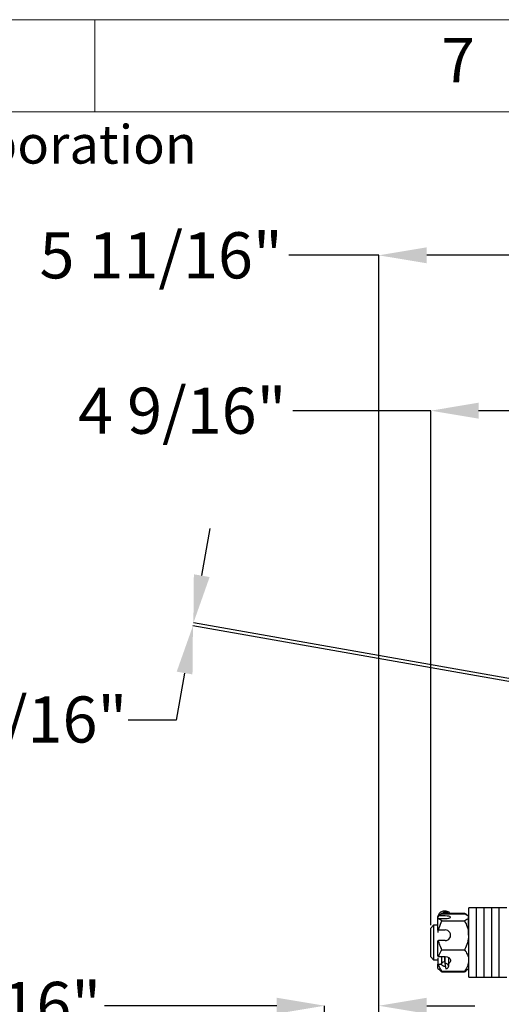
# Model space of a CAD drawing. Units: inches. Extents: x 0 to 130, y 0 to 86.
# Drawn here: x 16 to 27, y 65 to 86 of the extents above; entities that cross this region are included whole.
import ezdxf

# ---------------------------------------------------------------- set-up
doc = ezdxf.new("R2010")
doc.units = ezdxf.units.IN
doc.header["$MEASUREMENT"] = 0
doc.header["$PDSIZE"] = -1
doc.layers.add('BORDER', color=7, linetype='Continuous')
doc.layers.add('FORMAT', color=7, linetype='Continuous')
doc.styles.add('CMCO STANDARD', font='Gothic.ttf')
doc.styles.get("Standard").update_dxf_attribs({"font": 'ARIAL.TTF'})
doc.styles.add('style1', font='GOTHICB.TTF', dxfattribs={"height": 0.5})
doc.dimstyles.new('SLDDIMSTYLE1', dxfattribs={"dimtxt": 1, "dimasz": 1.04, "dimexe": 0, "dimexo": 0.0625, "dimgap": 0.25, "dimtad": 0, "dimtih": 1, "dimtoh": 1, "dimdec": 4, "dimrnd": 1e-09, "dimzin": 12, "dimdsep": 46, "dimlunit": 5, "dimtxsty": 'Standard', "dimcen": 0.09, "dimadec": 0, "dimazin": 3, "dimtfac": 1, "dimtdec": 4, "dimtofl": 0, "dimtmove": 0, "dimatfit": 3, "dimfxl": 1, "dimfrac": 2, "dimtolj": 1, "dimtzin": 12, "dimarcsym": 0})

# ---------------------------------------------------------------- blocks, each defined once
blk = doc.blocks.new('SW_NOTE_2')
at = {"layer": 'FORMAT', "color": 0, "char_height": 0.104167, "attachment_point": 1, "style": 'CMCO STANDARD'}
for s, insert in [('Columbus McKinnon Corporation', (0, 0.1343)), ('Amherst, NY  USA', (0, -0.0046))]:
    blk.add_mtext(s, dxfattribs=dict(at, insert=insert))
blk = doc.blocks.new('B-SIZE_BORDER')
at = {"layer": 'BORDER', "linetype": 'Continuous', "lineweight": 0}
for p, q in [((0.2729, 10.9106), (16.5229, 10.9106)), ((2.4916, 10.6606), (2.4916, 10.9106))]:
    blk.add_line(p, q, dxfattribs=at)
at = {"layer": 'BORDER', "linetype": 'Continuous', "lineweight": 15}
blk.add_line((0.5229, 10.6606), (16.2729, 10.6606), dxfattribs=at)
at = {"layer": 'FORMAT'}
blk.add_blockref('SW_NOTE_2', (0.5569, 10.4906), dxfattribs=at)
at = {"layer": 'BORDER', "insert": (3.476, 10.7856), "char_height": 0.12, "attachment_point": 5, "style": 'CMCO STANDARD'}
blk.add_mtext('7', dxfattribs=at)
at = {"layer": 'FORMAT', "style": 'style1'}
for tag, p in [('CURRENT_SHEET', (15.9046, 0.6213)), ('TOTAL_SHEET', (16.0838, 0.4635))]:
    blk.add_attdef(tag, p, '', height=0.12, dxfattribs=at)
blk = doc.blocks.new('*D25')
at = {"color": 0, "lineweight": -2}
for p, q in [((20.338, 74.112), (20.519, 75.136)), ((28.623, 71.532), (20.147, 73.026)), ((28.353, 71.642), (20.157, 73.087)), ((19.966, 72.002), (19.785, 70.978)), ((19.785, 70.978), (18.745, 70.978))]:
    blk.add_line(p, q, dxfattribs=at)
at = {"color": 0}
for points in [[(20.167, 74.142), (20.509, 74.082), (20.157, 73.087)], [(19.795, 72.032), (20.137, 71.972), (20.147, 73.026)]]:
    blk.add_solid(points, dxfattribs=at)
at = {"layer": 'Defpoints', "color": 0}
for p in [(20.157, 73.087), (28.414, 71.632), (28.685, 71.521)]:
    blk.add_point(p, dxfattribs=at)
at = {"color": 0, "insert": (16.997, 71.495), "char_height": 1, "attachment_point": 2}
blk.add_mtext('\\A1;1/16"', dxfattribs=at)
blk = doc.blocks.new('*D27')
at = {"color": 0, "lineweight": -2}
for p, q in [((21.963, 64.792), (18.231, 64.792)), ((23.003, 55.403), (23.003, 64.792)), ((24.177, 60.765), (24.177, 64.792)), ((25.217, 64.792), (26.257, 64.792))]:
    blk.add_line(p, q, dxfattribs=at)
at = {"color": 0}
for points in [[(21.963, 64.965), (21.963, 64.619), (23.003, 64.792)], [(25.217, 64.965), (25.217, 64.619), (24.177, 64.792)]]:
    blk.add_solid(points, dxfattribs=at)
at = {"layer": 'Defpoints', "color": 0}
for p in [(23.003, 64.792), (24.177, 60.703), (23.003, 55.341)]:
    blk.add_point(p, dxfattribs=at)
at = {"color": 0, "insert": (15.9, 65.309), "char_height": 1, "attachment_point": 2}
blk.add_mtext('\\A1;1 3/16"', dxfattribs=at)
blk = doc.blocks.new('*D29')
at = {"color": 0, "lineweight": -2}
for p, q in [((25.302, 77.687), (22.315, 77.687)), ((25.302, 66.538), (25.302, 77.687)), ((28.84, 77.687), (26.342, 77.687)), ((29.88, 71.784), (29.88, 77.687))]:
    blk.add_line(p, q, dxfattribs=at)
at = {"color": 0}
for points in [[(26.342, 77.861), (26.342, 77.514), (25.302, 77.687)], [(28.84, 77.861), (28.84, 77.514), (29.88, 77.687)]]:
    blk.add_solid(points, dxfattribs=at)
at = {"layer": 'Defpoints', "color": 0}
for p in [(25.302, 77.687), (29.88, 71.721), (25.302, 66.476)]:
    blk.add_point(p, dxfattribs=at)
at = {"color": 0, "insert": (19.916, 77.687), "char_height": 1, "attachment_point": 5}
blk.add_mtext('\\A1;4 9/16"', dxfattribs=at)
blk = doc.blocks.new('*D31')
at = {"color": 0, "lineweight": -2}
for p, q in [((24.177, 81.054), (22.224, 81.054)), ((24.177, 60.828), (24.177, 81.054)), ((28.84, 81.054), (25.217, 81.054)), ((29.88, 71.784), (29.88, 81.054))]:
    blk.add_line(p, q, dxfattribs=at)
at = {"color": 0}
for points in [[(25.217, 81.228), (25.217, 80.881), (24.177, 81.054)], [(28.84, 81.228), (28.84, 80.881), (29.88, 81.054)]]:
    blk.add_solid(points, dxfattribs=at)
at = {"layer": 'Defpoints', "color": 0}
for p in [(24.177, 81.054), (29.88, 71.721), (24.177, 60.765)]:
    blk.add_point(p, dxfattribs=at)
at = {"color": 0, "insert": (19.457, 81.054), "char_height": 1, "attachment_point": 5}
blk.add_mtext('\\A1;5 11/16"', dxfattribs=at)

msp = doc.modelspace()

# ---------------------------------------------------------------- linework, layer by layer
for p, q in [((25.54664, 66.79978), (26.0376, 66.79978)), ((26.29412, 66.91282), (26.12912, 66.91282)), ((26.12912, 65.41282), (26.12912, 66.91282)), ((26.45912, 66.91282), (26.29412, 66.91282)), ((26.29412, 65.41282), (26.29412, 66.91282)), ((26.62412, 66.91282), (26.45912, 66.91282)), ((26.45912, 65.41282), (26.45912, 66.91282)), ((26.78912, 66.91282), (26.62412, 66.91282)), ((26.62412, 65.41282), (26.62412, 66.91282)), ((26.95412, 66.91282), (26.78912, 66.91282)), ((26.78912, 65.41282), (26.78912, 66.91282)), ((25.47661, 66.74231), (25.45962, 66.72532)), ((25.45962, 66.7251), (25.45962, 66.72532)), ((25.45962, 66.66741), (25.45962, 66.7251)), ((25.45962, 66.43044), (25.45962, 66.66741)), ((25.47228, 66.73767), (25.47782, 66.74193)), ((25.61462, 66.73767), (25.47228, 66.73767)), ((25.47228, 66.67998), (25.61462, 66.67998)), ((25.54664, 66.78689), (26.0376, 66.78689)), ((25.54664, 66.63076), (26.0376, 66.63076)), ((26.12462, 66.72532), (26.10763, 66.74231)), ((26.12462, 66.72532), (26.12462, 66.70883)), ((26.12462, 66.31873), (26.12462, 66.70883)), ((25.36412, 66.53782), (25.30212, 66.47582)), ((25.30212, 65.84982), (25.30212, 66.47582)), ((25.45962, 66.53782), (25.36412, 66.53782)), ((25.36412, 66.53782), (25.36412, 65.78782)), ((25.45962, 66.43044), (25.47228, 66.43403)), ((25.45962, 66.43044), (25.45962, 66.37659)), ((25.47228, 66.43403), (25.61462, 66.43403)), ((26.12912, 66.53782), (26.12462, 66.53782)), ((25.47228, 66.20343), (25.45962, 66.19984)), ((25.45962, 65.86815), (25.45962, 66.19984)), ((25.61462, 66.20343), (25.47228, 66.20343)), ((26.12462, 66.31873), (26.12462, 65.77272)), ((25.54664, 66.00669), (26.0376, 66.00669)), ((25.30212, 65.84982), (25.36412, 65.78782)), ((25.36412, 65.78782), (25.45962, 65.78782)), ((25.45962, 65.86815), (25.47228, 65.85917)), ((25.45962, 65.82997), (25.45962, 65.69525)), ((25.47228, 65.85917), (25.61462, 65.85917)), ((25.53662, 65.85917), (25.53662, 65.69858)), ((25.60094, 65.85917), (25.60094, 65.75391)), ((25.60094, 65.75391), (25.60689, 65.72304)), ((25.60689, 65.85917), (25.60689, 65.70596)), ((25.69262, 65.65004), (25.69262, 65.83842)), ((26.12462, 65.78782), (26.12912, 65.78782)), ((26.12462, 65.77272), (26.12462, 65.60032)), ((25.47228, 65.68627), (25.45962, 65.69525)), ((25.45962, 65.60032), (25.45962, 65.69525)), ((25.45962, 65.60032), (25.47661, 65.58333)), ((25.53852, 65.68627), (25.47228, 65.68627)), ((25.47661, 65.58333), (25.49102, 65.56892)), ((25.54664, 65.52586), (25.53297, 65.54644)), ((25.54664, 65.53875), (26.0376, 65.53875)), ((25.54664, 65.52586), (26.0376, 65.52586)), ((25.60689, 65.70596), (25.6283, 65.59471)), ((26.04942, 65.54539), (26.0376, 65.52586)), ((26.09323, 65.56892), (26.10763, 65.58333)), ((26.10763, 65.58333), (26.12462, 65.60032)), ((26.12912, 65.41282), (26.29412, 65.41282)), ((26.29412, 65.41282), (26.45912, 65.41282)), ((26.45912, 65.41282), (26.62412, 65.41282)), ((26.62412, 65.41282), (26.78912, 65.41282)), ((26.78912, 65.41282), (26.95412, 65.41282))]:
    msp.add_line(p, q)
at = {"flags": 128}
for points in [[(25.61462, 66.67998), (25.65567, 66.68172), (25.69176, 66.68673), (25.71855, 66.6944), (25.7328, 66.70382), (25.7328, 66.71383), (25.71855, 66.72325), (25.69176, 66.73092), (25.65567, 66.73593), (25.61462, 66.73767)], [(25.61911, 65.64248), (25.59279, 65.64464), (25.56638, 65.65443), (25.54697, 65.67062), (25.53736, 65.69086), (25.53896, 65.71223), (25.55152, 65.73162), (25.57323, 65.74621), (25.60094, 65.75391)], [(25.61462, 65.85917), (25.65567, 65.85396), (25.69176, 65.83895), (25.71855, 65.81595), (25.7328, 65.78773), (25.7328, 65.75771), (25.71855, 65.72949), (25.69262, 65.70702)], [(25.6283, 65.59471), (25.65601, 65.60241), (25.67773, 65.61701), (25.69029, 65.63639), (25.69188, 65.65776), (25.68228, 65.678), (25.66287, 65.6942), (25.63646, 65.70399), (25.60689, 65.70596)]]:
    msp.add_lwpolyline(points, dxfattribs=at)
for centre, radius, start, end in [((25.6186, 66.72397), 0.09475, 53.132274, 126.867726), ((25.61811, 66.31873), 0.11535, 268.267034, 91.732966)]:
    msp.add_arc(centre, radius, start, end)
for points, knots in [([(25.72036, 66.79978), (25.71362, 66.80564), (25.69632, 66.82071), (25.6606, 66.83588), (25.61672, 66.84452), (25.57257, 66.84171), (25.53274, 66.82847), (25.49992, 66.80659), (25.47579, 66.77726), (25.46135, 66.74535), (25.46085, 66.72354), (25.46064, 66.71411)], [0, 0, 0, 0, 0.07808987, 0.20069559, 0.32759063, 0.45826304, 0.57757899, 0.69302672, 0.80511751, 0.91568676, 1, 1, 1, 1]), ([(25.49159, 66.7562), (25.49342, 66.75837), (25.50618, 66.77353), (25.52797, 66.78767), (25.54664, 66.79978)], [0, 0, 0, 0, 0.14335045, 1, 1, 1, 1]), ([(26.0376, 66.79978), (26.05644, 66.78768), (26.07841, 66.77357), (26.09069, 66.75838), (26.09245, 66.7562)], [0, 0, 0, 0, 0.85702574, 1, 1, 1, 1]), ([(25.45962, 66.7251), (25.46322, 66.72867), (25.46743, 66.73286), (25.47165, 66.73705), (25.47228, 66.73767)], [0, 0, 0, 0, 0.85144782, 1, 1, 1, 1]), ([(25.47228, 66.67998), (25.47165, 66.67936), (25.46743, 66.67517), (25.46322, 66.67098), (25.45962, 66.66741)], [0, 0, 0, 0, 0.14855522, 1, 1, 1, 1]), ([(25.54664, 66.63076), (25.5287, 66.6399), (25.49753, 66.65576), (25.4798, 66.67277), (25.47228, 66.67998)], [0, 0, 0, 0, 0.57567844, 1, 1, 1, 1]), ([(25.47228, 66.43403), (25.47607, 66.44974), (25.49253, 66.51789), (25.52311, 66.58168), (25.54664, 66.63076)], [0, 0, 0, 0, 0.23048877, 1, 1, 1, 1]), ([(25.48875, 66.75032), (25.49627, 66.75683), (25.51087, 66.76945), (25.53496, 66.78119), (25.54664, 66.78689)], [0, 0, 0, 0, 0.51517479, 1, 1, 1, 1]), ([(26.0376, 66.78689), (26.04894, 66.78117), (26.07743, 66.76678), (26.11139, 66.7422), (26.12412, 66.72142), (26.12457, 66.71018), (26.12462, 66.70883)], [0, 0, 0, 0, 0.23324368, 0.58626418, 0.94996146, 1, 1, 1, 1]), ([(26.12462, 66.70883), (26.12265, 66.7004), (26.11865, 66.6833), (26.08785, 66.65694), (26.05516, 66.63991), (26.0376, 66.63076)], [0, 0, 0, 0, 0.309863992, 0.629283104, 1, 1, 1, 1]), ([(26.0376, 66.63076), (26.05793, 66.58804), (26.09928, 66.50113), (26.12283, 66.39338), (26.12431, 66.3318), (26.12462, 66.31873)], [0, 0, 0, 0, 0.43238587, 0.87955735, 1, 1, 1, 1]), ([(25.54664, 66.00669), (25.53106, 66.03809), (25.49968, 66.10137), (25.48146, 66.16924), (25.47228, 66.20343)], [0, 0, 0, 0, 0.49628969, 1, 1, 1, 1]), ([(26.12462, 66.31873), (26.11959, 66.26383), (26.10961, 66.1549), (26.06148, 66.05583), (26.0376, 66.00669)], [0, 0, 0, 0, 0.50400221, 1, 1, 1, 1]), ([(25.47228, 65.85917), (25.47607, 65.87095), (25.49253, 65.92206), (25.52311, 65.96989), (25.54664, 66.00669)], [0, 0, 0, 0, 0.23048955, 1, 1, 1, 1]), ([(26.0376, 66.00669), (26.05793, 65.97466), (26.09928, 65.90949), (26.12283, 65.8287), (26.12431, 65.78252), (26.12462, 65.77272)], [0, 0, 0, 0, 0.43238646, 0.8795567, 1, 1, 1, 1]), ([(26.12462, 65.77272), (26.11959, 65.73155), (26.10961, 65.64988), (26.06148, 65.57559), (26.0376, 65.53875)], [0, 0, 0, 0, 0.50400232, 1, 1, 1, 1]), ([(25.54664, 65.53875), (25.53106, 65.56229), (25.49968, 65.60974), (25.48146, 65.66063), (25.47228, 65.68627)], [0, 0, 0, 0, 0.49629052, 1, 1, 1, 1]), ([(25.47729, 65.58366), (25.48339, 65.5779), (25.49982, 65.56237), (25.52856, 65.54787), (25.54664, 65.53875)], [0, 0, 0, 0, 0.3707629, 1, 1, 1, 1]), ([(25.49375, 65.56954), (25.49984, 65.5626), (25.5131, 65.5475), (25.53488, 65.53345), (25.54664, 65.52586)], [0, 0, 0, 0, 0.45972433, 1, 1, 1, 1]), ([(26.0376, 65.53875), (26.05581, 65.54786), (26.08471, 65.56234), (26.10043, 65.57791), (26.10626, 65.58368)], [0, 0, 0, 0, 0.62966049, 1, 1, 1, 1]), ([(26.0376, 65.52586), (26.04928, 65.53346), (26.07092, 65.54755), (26.08497, 65.5626), (26.09144, 65.56953)], [0, 0, 0, 0, 0.53932817, 1, 1, 1, 1])]:
    msp.add_open_spline(points, degree=3, knots=knots)

# ---------------------------------------------------------------- block references
at = {"layer": 'FORMAT', "xscale": 8, "yscale": 8, "zscale": 8}
msp.add_blockref('B-SIZE_BORDER', (-1.91016, -1.1242), dxfattribs=at)

# ---------------------------------------------------------------- dimensions: what is measured, and where the dimension line sits
for base, p1, p2, picture, middle in [((24.17659, 81.05434), (29.88012, 71.72132), (24.17659, 60.76507), '*D31', (19.45705, 81.05434)), ((25.30212, 77.68739), (29.88012, 71.72132), (25.30212, 66.47582), '*D29', (19.91645, 77.68739)), ((23.00297, 64.79195), (24.17659, 60.70257), (23.00297, 55.3408), '*D27', (15.89968, 64.79195))]:
    dim = msp.add_linear_dim(base=base, p1=p1, p2=p2, dimstyle='SLDDIMSTYLE1', override={"dimpost": '"'})
    dim.commit()
    dim.dimension.update_dxf_attribs({"geometry": picture, "text_midpoint": middle, "dimtype": 160})
dim = msp.add_linear_dim(base=(20.15744, 73.08748), p1=(28.6846, 71.52094), p2=(28.41435, 71.63157), angle=80, dimstyle='SLDDIMSTYLE1', override={"dimpost": '"'})
dim.commit()
dim.dimension.update_dxf_attribs({"geometry": '*D25', "text_midpoint": (16.99685, 70.978), "dimtype": 160})

doc.saveas('drawing.dxf')
